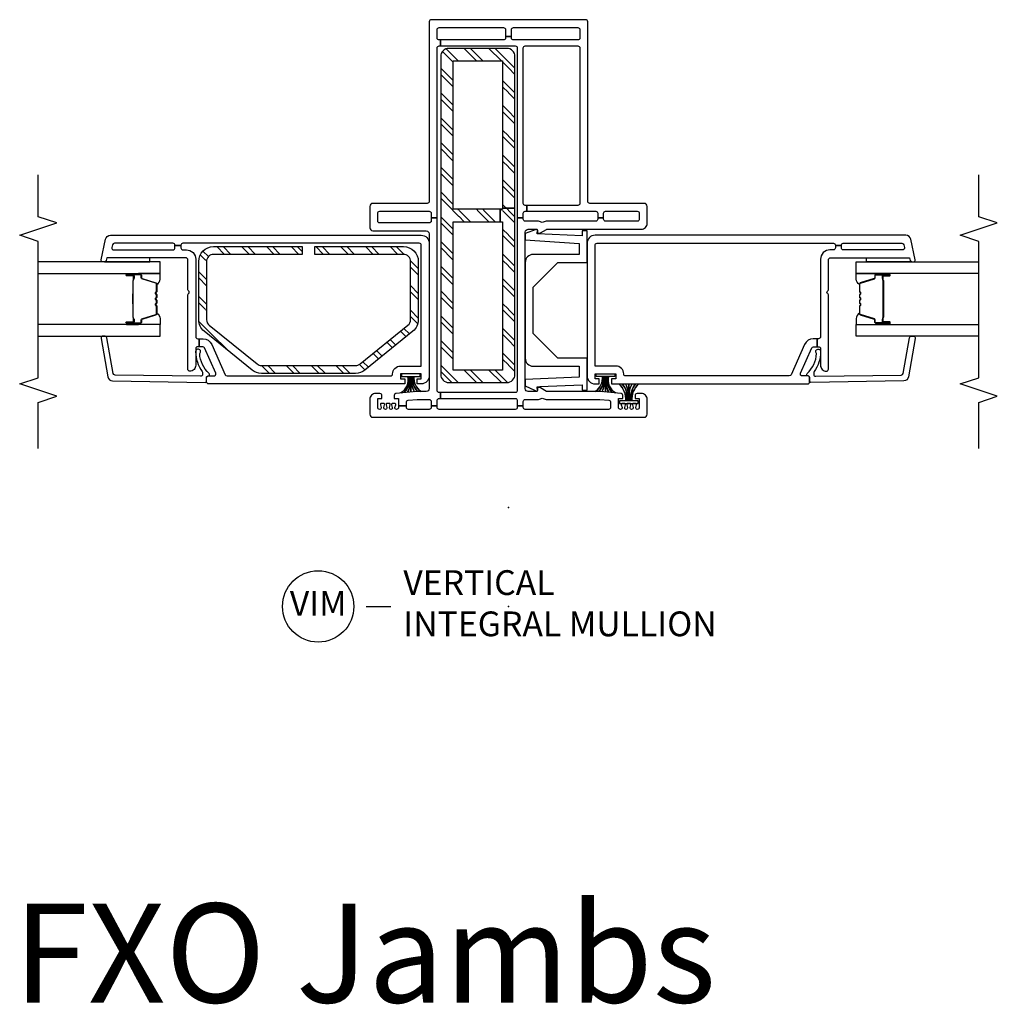
# Model space of a CAD drawing. Units: inches. Extents: x 1 to 233, y 1 to 146.
# Drawn here: x 124 to 134, y 21 to 31 of the extents above; entities that cross this region are included whole.
import ezdxf

# ---------------------------------------------------------------- set-up
doc = ezdxf.new("R2010")
doc.units = ezdxf.units.IN
doc.header["$MEASUREMENT"] = 0
for name, color, linetype in [('ZP-ANNO-MARK', 9, 'Continuous'), ('ZP-ANNO-TEXT', 255, 'Continuous'), ('ZP-ANNO-TITL', 44, 'Continuous'), ('ZP-SECT-ALUM', 63, 'Continuous'), ('ZP-SECT-GLAS', 153, 'Continuous'), ('ZP-SECT-ISHA', 15, 'Continuous'), ('ZP-SECT-REIN', 14, 'Continuous'), ('ZP-SECT-RNHA', 101, 'Continuous'), ('ZP-SECT-SEAL', 8, 'Continuous'), ('ZP-SECT-VINL', 130, 'Continuous'), ('ZP-SECT-WSTP', 40, 'Continuous')]:
    doc.layers.add(name, color=color, linetype=linetype)
doc.layers.add('ZP-ANNO-NPLT', color=7, linetype='Continuous', plot=False)
doc.styles.get("Standard").update_dxf_attribs({"font": 'arial.ttf'})
pattern_1 = [(45, (0.2505, 0.0005), (0, 0.5), [0.35214, -0.354968]), (45, (0.0005, 0.0005), (0, 0.5), [0.705693, -0.001414]), (90, (0.25, 0.25), (-0.5, 0), [0, -0.5]), (45, (0.0005, 0.2505), (0, 0.5), [0.352846, -0.35426]), (45, (0.188, 0.0005), (0, 0.5), [0.440528, -0.26658]), (45, (0.0005, 0.063), (0, 0.5), [0.617304, -0.089803]), (45, (0.0005, 0.313), (0, 0.5), [0.264458, -0.44265]), (45, (0.438, 0.0005), (0, 0.5), [0.086974, -0.620133])]

# ---------------------------------------------------------------- blocks, each defined once
blk = doc.blocks.new('01CS V250 SPD M (3-4 in IG) OO')
at = {"layer": 'ZP-SECT-RNHA'}
h = blk.add_hatch(dxfattribs=at)
h.set_pattern_fill('STEEL HATCH 2', color=256, scale=0.5, style=0, pattern_type=2)
h.set_pattern_definition(pattern_1)
edge = h.paths.add_edge_path()
edge.add_arc((1.5034, 1.5443), 0.071, 180, 219)
edge.add_line((1.4482, 1.4997), (1.84, 1.0158))
edge.add_arc((1.8952, 1.0605), 0.071, 219, 270)
edge.add_line((1.8952, 0.9895), (2.4844, 0.9895))
edge.add_arc((2.4844, 1.0605), 0.071, 270, 360)
edge.add_line((2.5554, 1.0605), (2.5554, 1.9575))
edge.add_line((2.5554, 1.9575), (2.6339, 1.9575))
edge.add_line((2.6339, 1.9575), (2.6339, 1.0605))
edge.add_arc((2.4844, 1.0605), 0.1495, -90, 0, ccw=False)
edge.add_line((2.4844, 0.911), (1.8952, 0.911))
edge.add_arc((1.8952, 1.0605), 0.1495, 219, 270, ccw=False)
edge.add_line((1.779, 0.9664), (1.3872, 1.4503))
edge.add_arc((1.5034, 1.5443), 0.1495, 180, 219, ccw=False)
edge.add_line((1.3539, 1.5443), (1.3539, 2.4957))
edge.add_arc((1.5034, 2.4957), 0.1495, 141, 180, ccw=False)
edge.add_line((1.3872, 2.5897), (1.779, 3.0736))
edge.add_arc((1.8952, 2.9795), 0.1495, 90, 141, ccw=False)
edge.add_line((1.8952, 3.129), (2.4844, 3.129))
edge.add_arc((2.4844, 2.9795), 0.1495, 0, 90, ccw=False)
edge.add_line((2.6339, 2.9795), (2.6339, 2.0825))
edge.add_line((2.6339, 2.0825), (2.5554, 2.0825))
edge.add_line((2.5554, 2.0825), (2.5554, 2.9795))
edge.add_arc((2.4844, 2.9795), 0.071, 0, 90)
edge.add_line((2.4844, 3.0505), (1.8952, 3.0505))
edge.add_arc((1.8952, 2.9795), 0.071, 90, 141)
edge.add_line((1.84, 3.0242), (1.4482, 2.5403))
edge.add_arc((1.5034, 2.4957), 0.071, 141, 180)
edge.add_line((1.4324, 2.4957), (1.4324, 1.5443))
h = blk.add_hatch(dxfattribs=at)
h.set_pattern_fill('STEEL HATCH 2', color=256, scale=0.5, style=0, pattern_type=2)
h.set_pattern_definition(pattern_1)
edge = h.paths.add_edge_path()
edge.add_line((3.0104, 0.0836), (3.0104, 0.5598))
edge.add_line((3.0104, 0.5598), (4.5104, 0.5598))
edge.add_line((4.5104, 0.5598), (4.5104, 0.0598))
edge.add_line((4.5104, 0.0598), (3.0224, 0.0598))
edge.add_line((3.0224, 0.0598), (3.0224, -0.0652))
edge.add_line((3.0224, -0.0652), (4.5534, -0.0652))
edge.add_arc((4.5534, 0.0168), 0.082, 270, 360)
edge.add_line((4.6354, 0.0168), (4.6354, 0.6028))
edge.add_arc((4.5534, 0.6028), 0.082, 0, 90)
edge.add_line((4.5534, 0.6848), (1.3424, 0.6848))
edge.add_arc((1.3424, 0.6028), 0.082, 90, 180)
edge.add_line((1.2604, 0.6028), (1.2604, 0.0168))
edge.add_arc((1.3424, 0.0168), 0.082, 180, 270)
edge.add_line((1.3424, -0.0652), (3.0224, -0.0652))
edge.add_line((3.0224, -0.0652), (3.0224, 0.0598))
edge.add_line((3.0224, 0.0598), (3.0104, 0.0598))
edge.add_line((3.0104, 0.0598), (3.0104, 0.0836))
edge.add_line((3.0104, 0.0836), (2.8854, 0.0836))
edge.add_line((2.8854, 0.0836), (2.8854, 0.0598))
edge.add_line((2.8854, 0.0598), (1.3854, 0.0598))
edge.add_line((1.3854, 0.0598), (1.3854, 0.5598))
edge.add_line((1.3854, 0.5598), (2.8854, 0.5598))
edge.add_line((2.8854, 0.5598), (2.8854, 0.0836))
edge.add_line((2.8854, 0.0836), (3.0104, 0.0836))
at = {"layer": 'ZP-ANNO-NPLT'}
blk.add_point((0, 0), dxfattribs=at)
at = {"layer": 'ZP-SECT-ALUM'}
for points in [[(1.8595, 3.7182), (1.8595, 3.8573, -1), (1.8726, 3.8573), (1.8726, 3.7915, 0.416772), (1.8776, 3.7865), (1.8997, 3.7865), (1.8997, 3.782), (1.8777, 3.782, -0.420126), (1.868, 3.7916), (1.868, 3.8574, 1.002725), (1.864, 3.8572), (1.864, 3.7182, 0.414214), (1.8716, 3.7107), (1.8934, 3.7107, -0.329802), (1.9045, 3.7025), (1.9475, 3.562, 0.329505), (1.9542, 3.557), (2.0307, 3.557, 0.172281), (2.0339, 3.5581), (2.0422, 3.5649, -0.355101), (2.0543, 3.5649), (2.0626, 3.5581, 0.172281), (2.0658, 3.557), (2.088, 3.557, 0.172281), (2.0911, 3.5581), (2.0995, 3.5649, -0.355101), (2.1115, 3.5649), (2.1199, 3.5581, 0.172281), (2.123, 3.557), (2.1452, 3.557, 0.172281), (2.1484, 3.5581), (2.1567, 3.5649, -0.355101), (2.1688, 3.5649), (2.1771, 3.5581, 0.172281), (2.1803, 3.557), (2.2565, 3.557, 0.341437), (2.2636, 3.562), (2.3065, 3.7025, -0.330046), (2.3176, 3.7107), (2.3395, 3.7107, 0.414214), (2.347, 3.7182), (2.347, 3.8573, 0.965126), (2.343, 3.8574), (2.343, 3.7917, -0.421175), (2.3333, 3.782), (2.3113, 3.782), (2.3113, 3.7865), (2.3334, 3.7865, 0.416772), (2.3384, 3.7915), (2.3384, 3.8573, -1), (2.3515, 3.8573), (2.3515, 3.7182, -0.414214), (2.3394, 3.7061), (2.3176, 3.7061, 0.329751), (2.3108, 3.7012), (2.2679, 3.5607, -0.329751), (2.2568, 3.5525), (2.1803, 3.5525, -0.172281), (2.1743, 3.5546), (2.1659, 3.5614, 0.355101), (2.1596, 3.5614), (2.1512, 3.5546, -0.172281), (2.1452, 3.5525), (2.123, 3.5525, -0.172281), (2.117, 3.5546), (2.1087, 3.5614, 0.355101), (2.1023, 3.5614), (2.094, 3.5546, -0.172281), (2.088, 3.5525), (2.0658, 3.5525, -0.172281), (2.0598, 3.5546), (2.0514, 3.5614, 0.355101), (2.0451, 3.5614), (2.0367, 3.5546, -0.172281), (2.0307, 3.5525), (1.9542, 3.5525, -0.329751), (1.9431, 3.5607), (1.9002, 3.7012, 0.329751), (1.8934, 3.7061), (1.8716, 3.7061, -0.414214)], [(2.1616, 3.7943, 0.07371), (2.1556, 3.795), (2.055, 3.795, 0.07371), (2.049, 3.7943, -0.07372), (2.043, 3.7935), (1.9208, 3.7935, 0.125921), (1.9147, 3.791, -0.139269), (1.9083, 3.7885), (1.8782, 3.7885), (1.8782, 3.7865), (1.9083, 3.7865, 0.143592), (1.9159, 3.7894, -0.122644), (1.9209, 3.7915), (2.043, 3.7915, 0.073461), (2.0496, 3.7924, -0.07401), (2.055, 3.793), (2.1556, 3.793, -0.074011), (2.1611, 3.7924, 0.07346), (2.1676, 3.7915), (2.2897, 3.7915, -0.121804), (2.2947, 3.7894, 0.132201), (2.3019, 3.7865), (2.332, 3.7865), (2.332, 3.7885), (2.3019, 3.7885, -0.124985), (2.2959, 3.791, 0.124985), (2.2898, 3.7935), (2.1676, 3.7935, -0.07372)], [(1.8595, -3.7112), (1.8595, -3.8503, 1), (1.8726, -3.8503), (1.8726, -3.7845, -0.416772), (1.8776, -3.7795), (1.8997, -3.7795), (1.8997, -3.775), (1.8777, -3.775, 0.420126), (1.868, -3.7846), (1.868, -3.8504, -1.002725), (1.864, -3.8502), (1.864, -3.7112, -0.414214), (1.8716, -3.7037), (1.8934, -3.7037, 0.329802), (1.9045, -3.6955), (1.9475, -3.555, -0.329505), (1.9542, -3.55), (2.0307, -3.55, -0.172281), (2.0339, -3.5511), (2.0422, -3.5579, 0.355101), (2.0543, -3.5579), (2.0626, -3.5511, -0.172281), (2.0658, -3.55), (2.088, -3.55, -0.172281), (2.0911, -3.5511), (2.0995, -3.5579, 0.355101), (2.1115, -3.5579), (2.1199, -3.5511, -0.172281), (2.123, -3.55), (2.1452, -3.55, -0.172281), (2.1484, -3.5511), (2.1567, -3.5579, 0.355101), (2.1688, -3.5579), (2.1771, -3.5511, -0.172281), (2.1803, -3.55), (2.2565, -3.55, -0.341437), (2.2636, -3.555), (2.3065, -3.6955, 0.330046), (2.3176, -3.7037), (2.3395, -3.7037, -0.414214), (2.347, -3.7112), (2.347, -3.8503, -0.965126), (2.343, -3.8504), (2.343, -3.7847, 0.421175), (2.3333, -3.775), (2.3113, -3.775), (2.3113, -3.7795), (2.3334, -3.7795, -0.416772), (2.3384, -3.7845), (2.3384, -3.8503, 1), (2.3515, -3.8503), (2.3515, -3.7112, 0.414214), (2.3394, -3.6991), (2.3176, -3.6991, -0.329751), (2.3108, -3.6942), (2.2679, -3.5537, 0.329751), (2.2568, -3.5455), (2.1803, -3.5455, 0.172281), (2.1743, -3.5476), (2.1659, -3.5544, -0.355101), (2.1596, -3.5544), (2.1512, -3.5476, 0.172281), (2.1452, -3.5455), (2.123, -3.5455, 0.172281), (2.117, -3.5476), (2.1087, -3.5544, -0.355101), (2.1023, -3.5544), (2.094, -3.5476, 0.172281), (2.088, -3.5455), (2.0658, -3.5455, 0.172281), (2.0598, -3.5476), (2.0514, -3.5544, -0.355101), (2.0451, -3.5544), (2.0367, -3.5476, 0.172281), (2.0307, -3.5455), (1.9542, -3.5455, 0.329751), (1.9431, -3.5537), (1.9002, -3.6942, -0.329751), (1.8934, -3.6991), (1.8716, -3.6991, 0.414214)], [(2.1616, -3.7873, -0.07371), (2.1556, -3.788), (2.055, -3.788, -0.07371), (2.049, -3.7873, 0.07372), (2.043, -3.7865), (1.9208, -3.7865, -0.125921), (1.9147, -3.784, 0.139269), (1.9083, -3.7815), (1.8782, -3.7815), (1.8782, -3.7795), (1.9083, -3.7795, -0.143592), (1.9159, -3.7824, 0.122644), (1.9209, -3.7845), (2.043, -3.7845, -0.073461), (2.0496, -3.7854, 0.07401), (2.055, -3.786), (2.1556, -3.786, 0.074011), (2.1611, -3.7854, -0.07346), (2.1676, -3.7845), (2.2897, -3.7845, 0.121804), (2.2947, -3.7824, -0.132201), (2.3019, -3.7795), (2.332, -3.7795), (2.332, -3.7815), (2.3019, -3.7815, 0.124985), (2.2959, -3.784, -0.124985), (2.2898, -3.7865), (2.1676, -3.7865, 0.07372)]]:
    blk.add_lwpolyline(points, format="xyb", close=True, dxfattribs=at)
at = {"layer": 'ZP-SECT-GLAS', "flags": 128}
for points in [[(1.7305, 4.75), (1.7305, 3.52), (1.8485, 3.52), (1.8485, 4.75)], [(2.3625, 4.75), (2.3625, 3.52), (2.4805, 3.52), (2.4805, 4.75)], [(1.7305, -4.75), (1.7305, -3.513), (1.8485, -3.513), (1.8485, -4.75)], [(2.3625, -4.75), (2.3625, -3.513), (2.4805, -3.513), (2.4805, -4.75)]]:
    blk.add_lwpolyline(points, dxfattribs=at)
at = {"layer": 'ZP-SECT-REIN'}
for points in [[(1.4324, 1.5443, 0.171831), (1.4482, 1.4997), (1.84, 1.0158, 0.226277), (1.8952, 0.9895), (2.4844, 0.9895, 0.414214), (2.5554, 1.0605), (2.5554, 1.9575), (2.6339, 1.9575), (2.6339, 1.0605, -0.414214), (2.4844, 0.911), (1.8952, 0.911, -0.226277), (1.779, 0.9664), (1.3872, 1.4503, -0.171831), (1.3539, 1.5443), (1.3539, 2.4957, -0.171831), (1.3872, 2.5897), (1.779, 3.0736, -0.226277), (1.8952, 3.129), (2.4844, 3.129, -0.414214), (2.6339, 2.9795), (2.6339, 2.0825), (2.5554, 2.0825), (2.5554, 2.9795, 0.414214), (2.4844, 3.0505), (1.8952, 3.0505, 0.226277), (1.84, 3.0242), (1.4482, 2.5403, 0.171831), (1.4324, 2.4957)], [(3.0104, 0.0836), (3.0104, 0.5598), (4.5104, 0.5598), (4.5104, 0.0598), (3.0224, 0.0598), (3.0224, -0.0652), (4.5534, -0.0652, 0.414214), (4.6354, 0.0168), (4.6354, 0.6028, 0.414214), (4.5534, 0.6848), (1.3424, 0.6848, 0.414214), (1.2604, 0.6028), (1.2604, 0.0168, 0.414214), (1.3424, -0.0652), (3.0224, -0.0652), (3.0224, 0.0598), (3.0104, 0.0598), (3.0104, 0.0836), (2.8854, 0.0836), (2.8854, 0.0598), (1.3854, 0.0598), (1.3854, 0.5598), (2.8854, 0.5598), (2.8854, 0.0836)]]:
    blk.add_lwpolyline(points, format="xyb", close=True, dxfattribs=at)
at = {"layer": 'ZP-SECT-SEAL'}
for points in [[(2.5205, 4.0589), (2.4924, 4.0649, -0.354119), (2.4805, 4.0796), (2.4805, 3.6217), (2.5205, 3.6217)], [(1.8485, 3.7363), (1.8595, 3.7363), (1.8595, 3.8573, -0.044706), (1.8596, 3.8585), (1.8485, 3.8585)], [(2.3625, 3.7363), (2.3515, 3.7363), (2.3515, 3.8573, 0.044706), (2.3514, 3.8585), (2.3625, 3.8585)], [(1.9431, 3.5607, 0.329751), (1.9542, 3.5525), (1.9603, 3.5525, -0.267054), (1.9061, 3.52), (1.8485, 3.52), (1.8485, 3.7363), (1.8595, 3.7363), (1.8595, 3.7182, 0.414214), (1.8716, 3.7061), (1.8934, 3.7061, -0.329751), (1.9002, 3.7012)], [(2.2679, 3.5607, -0.329751), (2.2568, 3.5525), (2.2507, 3.5525, 0.267054), (2.3049, 3.52), (2.3625, 3.52), (2.3625, 3.7363), (2.3515, 3.7363), (2.3515, 3.7182, -0.414214), (2.3394, 3.7061), (2.3176, 3.7061, 0.329751), (2.3108, 3.7012)], [(1.9431, -3.5537, -0.329751), (1.9542, -3.5455), (1.9603, -3.5455, 0.267054), (1.9061, -3.513), (1.8485, -3.513), (1.8485, -3.7293), (1.8595, -3.7293), (1.8595, -3.7112, -0.414214), (1.8716, -3.6991), (1.8934, -3.6991, 0.329751), (1.9002, -3.6942)], [(2.2679, -3.5537, 0.329751), (2.2568, -3.5455), (2.2507, -3.5455, -0.267054), (2.3049, -3.513), (2.3625, -3.513), (2.3625, -3.7293), (2.3515, -3.7293), (2.3515, -3.7112, 0.414214), (2.3394, -3.6991), (2.3176, -3.6991, -0.329751), (2.3108, -3.6942)], [(2.5205, -4.0519), (2.4924, -4.0579, 0.354119), (2.4805, -4.0726), (2.4805, -3.6147), (2.5205, -3.6147)], [(1.8485, -3.7293), (1.8595, -3.7293), (1.8595, -3.8503, 0.044706), (1.8596, -3.8515), (1.8485, -3.8515)], [(2.3625, -3.7293), (2.3515, -3.7293), (2.3515, -3.8503, -0.044706), (2.3514, -3.8515), (2.3625, -3.8515)]]:
    blk.add_lwpolyline(points, format="xyb", close=True, dxfattribs=at)
at = {"layer": 'ZP-SECT-VINL'}
for points in [[(2.6475, 0.881, 0.414214), (2.6675, 0.901), (2.6675, 3.289, 0.414214), (2.6475, 3.309), (2.6431, 3.309), (2.6431, 3.369), (2.6475, 3.369, 0.414214), (2.6675, 3.389), (2.6675, 3.9808, 0.354119), (2.6517, 4.0004), (2.6247, 4.0061, 0.476976), (2.6005, 3.9865), (2.6005, 3.389, 0.414214), (2.6205, 3.369), (2.6431, 3.369), (2.6431, 3.309), (2.6205, 3.309, 0.414214), (2.6005, 3.289), (2.6005, 3.254, -0.414214), (2.5055, 3.159), (1.7225, 3.159, 0.414214), (1.7025, 3.139), (1.7025, 3.1257), (1.6225, 3.1257), (1.6225, 3.139, 0.414214), (1.6025, 3.159), (1.4355, 3.159, -0.414214), (1.3755, 3.219, -0.414214), (1.3955, 3.239), (2.1465, 3.239, -0.267949), (2.1595, 3.2315, 0.57735), (2.1855, 3.2315, -0.267949), (2.1985, 3.239), (2.5005, 3.239, 0.414214), (2.5205, 3.259), (2.5205, 4.0589), (2.4924, 4.0649, -0.354119), (2.4805, 4.0796), (2.4805, 4.1, -0.476976), (2.4986, 4.1147), (2.7079, 4.0702, -0.354119), (2.7475, 4.0213), (2.7475, 0.881, -0.414214), (2.6675, 0.801), (1.3275, 0.801, -0.414214), (1.2475, 0.881), (1.2475, 0.9235), (1.2975, 0.9235), (1.2975, 0.881), (1.3475, 0.881), (1.3475, 1.091), (1.2975, 1.091), (1.2975, 1.0485), (1.2475, 1.0485), (1.2475, 3.029, -0.414214), (1.2675, 3.049), (1.3075, 3.049, -0.414214), (1.3275, 3.029), (1.3275, 2.9748, 0.542956), (1.3556, 2.9565), (1.6106, 3.0701, 0.296213), (1.6225, 3.0883), (1.6225, 3.1257), (1.7025, 3.1257), (1.7025, 3.0851, -0.296213), (1.6461, 2.9983), (1.3394, 2.8617, 0.296213), (1.3275, 2.8434), (1.3275, 1.191, 0.414214), (1.3475, 1.171, -0.414214), (1.4275, 1.091), (1.4275, 0.881)], [(1.3362, 3.9733, -0.354119), (1.3527, 3.9923), (1.714, 4.056, 0.36397), (1.7305, 4.0757), (1.7305, 4.096, 0.466308), (1.707, 4.1157), (1.3184, 4.0472, 0.354119), (1.2771, 3.9997), (1.2629, 3.0603, 0.424475), (1.2729, 3.05), (1.3125, 3.05, -0.414214), (1.3275, 3.035, 0.680605), (1.3535, 3.0248, -0.190714), (1.553, 3.1194, 1.589333), (1.5725, 3.16, 0.159711), (1.3713, 3.0939, -0.159888), (1.3594, 3.09), (1.3446, 3.09, -0.424475), (1.3247, 3.1107)], [(4.905, -0.801, 0.414214), (4.925, -0.781), (4.925, 0.781, 0.414214), (4.905, 0.801), (3.09, 0.801, -0.414214), (3.07, 0.821), (3.07, 1.371, 0.414214), (3.04, 1.401), (2.823, 1.401, 0.414214), (2.793, 1.371), (2.793, 0.831, -0.414214), (2.763, 0.801), (1.2, 0.801, -0.414214), (1.17, 0.831), (1.17, 0.9205, 0.02182), (1.1696, 0.9292), (1.1516, 1.1352, 0.388879), (1.1317, 1.1535), (1.1, 1.1535), (1.1, 1.111), (1.0256, 1.111), (1.0256, 1.031), (1.0621, 1.031, -0.388879), (1.082, 1.0127), (1.09, 0.9214), (1.09, 0.801, -0.414214), (1.07, 0.781), (1.0256, 0.781), (1.0256, 0.721), (1.08, 0.721, -0.414214), (1.1, 0.701), (1.1, 0.6854), (1.16, 0.6854), (1.16, 0.701, -0.414214), (1.18, 0.721), (2.9256, 0.721), (2.9256, 0.781), (2.893, 0.781, -0.414214), (2.873, 0.801), (2.873, 1.301, -0.414214), (2.893, 1.321), (2.97, 1.321, -0.414214), (2.99, 1.301), (2.99, 0.801, -0.414214), (2.97, 0.781), (2.9256, 0.781), (2.9256, 0.721), (4.64, 0.721, -0.414214), (4.66, 0.701), (4.66, 0.6854), (4.72, 0.6854), (4.72, 0.701, -0.414214), (4.74, 0.721), (4.825, 0.721, -0.414214), (4.845, 0.701), (4.845, 0.05, -0.414214), (4.825, 0.03), (4.7556, 0.03), (4.7556, -0.03), (4.825, -0.03, -0.414214), (4.845, -0.05), (4.845, -0.701, -0.414214), (4.825, -0.721), (4.74, -0.721, -0.414214), (4.72, -0.701), (4.72, -0.05, -0.414214), (4.74, -0.03), (4.7556, -0.03), (4.7556, 0.03), (4.74, 0.03, -0.414214), (4.72, 0.05), (4.72, 0.6854), (4.66, 0.6854), (4.66, -0.069, -0.414214), (4.64, -0.089), (2.9256, -0.089), (2.9256, -0.149), (2.97, -0.149, -0.414214), (2.99, -0.169), (2.99, -0.1846), (3.05, -0.1846), (3.05, -0.169, -0.414214), (3.07, -0.149), (4.64, -0.149, -0.414214), (4.66, -0.169), (4.66, -0.701, -0.414214), (4.64, -0.721), (3.07, -0.721, -0.414214), (3.05, -0.701), (3.05, -0.1846), (2.99, -0.1846), (2.99, -0.881, -0.414214), (2.97, -0.901), (2.9256, -0.901), (2.9256, -0.961), (2.97, -0.961, -0.414214), (2.99, -0.981), (2.99, -1.301, -0.414214), (2.97, -1.321), (2.91, -1.321, -0.414214), (2.89, -1.301), (2.89, -0.981, -0.414214), (2.91, -0.961), (2.9256, -0.961), (2.9256, -0.901), (2.91, -0.901, -0.414214), (2.89, -0.881), (2.89, -0.3921, 0.115738), (2.8801, -0.3499, -0.243613), (2.8804, -0.3315, 0.124369), (2.89, -0.2935), (2.89, -0.169, -0.414214), (2.91, -0.149), (2.9256, -0.149), (2.9256, -0.089), (1.18, -0.089, -0.414214), (1.16, -0.069), (1.16, 0.6854), (1.1, 0.6854), (1.1, -0.069, -0.414214), (1.08, -0.089), (1.0256, -0.089), (1.0256, -0.149), (1.07, -0.149, -0.414214), (1.09, -0.169), (1.09, -0.2935, 0.124369), (1.0996, -0.3315, -0.243613), (1.0999, -0.3499, 0.115738), (1.09, -0.3921), (1.09, -0.9214), (1.082, -1.0127, -0.388879), (1.0621, -1.031), (1.01, -1.031, -0.414214), (0.99, -1.011), (0.99, -0.169, -0.414214), (1.01, -0.149), (1.0256, -0.149), (1.0256, -0.089), (1.01, -0.089, -0.414214), (0.99, -0.069), (0.99, 0.701, -0.414214), (1.01, 0.721), (1.0256, 0.721), (1.0256, 0.781), (1.01, 0.781, -0.414214), (0.99, 0.801), (0.99, 1.011, -0.414214), (1.01, 1.031), (1.0256, 1.031), (1.0256, 1.111), (1.01, 1.111, -0.414214), (0.99, 1.131), (0.99, 1.132, -0.493145), (1.0089, 1.1465), (1.0374, 1.1389, 0.493145), (1.05, 1.1485), (1.05, 1.1715, 0.493145), (1.0374, 1.1811), (1.0089, 1.1735, -0.493145), (0.99, 1.188), (0.99, 1.188, -0.493145), (1.0089, 1.2025), (1.0374, 1.1949, 0.493145), (1.05, 1.2045), (1.05, 1.2275, 0.493145), (1.0374, 1.2371), (1.0089, 1.2295, -0.493145), (0.99, 1.244), (0.99, 1.244, -0.493145), (1.0089, 1.2585), (1.0374, 1.2509, 0.493145), (1.05, 1.2605), (1.05, 1.2835, 0.493145), (1.0374, 1.2931), (1.0089, 1.2855, -0.493145), (0.99, 1.3), (0.99, 1.301, -0.414214), (1.01, 1.321), (1.1, 1.321), (1.1, 1.2785), (1.13, 1.2785, 0.414214), (1.15, 1.2985), (1.15, 1.341, 0.414214), (1.09, 1.401), (0.94, 1.401, 0.414214), (0.91, 1.371), (0.91, -1.371, 0.414214), (0.94, -1.401), (1.09, -1.401, 0.414214), (1.15, -1.341), (1.15, -1.2985, 0.414214), (1.13, -1.2785), (1.1, -1.2785), (1.1, -1.321), (1.01, -1.321, -0.414214), (0.99, -1.301), (0.99, -1.3, -0.493145), (1.0089, -1.2855), (1.0374, -1.2931, 0.493145), (1.05, -1.2835), (1.05, -1.2605, 0.493145), (1.0374, -1.2509), (1.0089, -1.2585, -0.493145), (0.99, -1.244), (0.99, -1.244, -0.493145), (1.0089, -1.2295), (1.0374, -1.2371, 0.493145), (1.05, -1.2275), (1.05, -1.2045, 0.493145), (1.0374, -1.1949), (1.0089, -1.2025, -0.493145), (0.99, -1.188), (0.99, -1.188, -0.493145), (1.0089, -1.1735), (1.0374, -1.1811, 0.493145), (1.05, -1.1715), (1.05, -1.1485, 0.493145), (1.0374, -1.1389), (1.0089, -1.1465, -0.493145), (0.99, -1.132), (0.99, -1.131, -0.414214), (1.01, -1.111), (1.1, -1.111), (1.1, -1.1535), (1.1317, -1.1535, 0.388879), (1.1516, -1.1352), (1.1696, -0.9292, 0.02182), (1.17, -0.9205), (1.17, -0.3923, -0.131652), (1.172, -0.3848), (1.208, -0.3225, 0.131652), (1.21, -0.315), (1.21, -0.294), (1.185, -0.294, -0.414214), (1.17, -0.279), (1.17, -0.199, -0.414214), (1.2, -0.169), (2.78, -0.169, -0.414214), (2.81, -0.199), (2.81, -0.279, -0.414214), (2.795, -0.294), (2.77, -0.294), (2.77, -0.315, 0.131652), (2.772, -0.3225), (2.808, -0.3848, -0.131652), (2.81, -0.3923), (2.81, -1.341, 0.414214), (2.87, -1.401), (3.04, -1.401, 0.414214), (3.07, -1.371), (3.07, -0.821, -0.414214), (3.09, -0.801)], [(2.4745, -0.169), (1.5055, -0.169, 0.414214), (1.4255, -0.249), (1.4255, -0.714), (1.3151, -0.714), (1.2906, -0.1694), (1.2266, -0.169), (1.1831, -0.2631), (1.174, -0.2783), (1.1761, -0.2932), (1.2189, -0.291), (1.2206, -0.3156), (1.237, -0.744), (1.1855, -0.744), (1.1855, -0.794), (1.5055, -0.794), (1.5055, -0.499), (1.7555, -0.249), (2.2245, -0.249), (2.4745, -0.499), (2.4745, -0.794), (2.7945, -0.794), (2.7945, -0.744), (2.743, -0.744), (2.7611, -0.291), (2.8039, -0.2945), (2.806, -0.2797), (2.7665, -0.169), (2.7024, -0.169), (2.6649, -0.714), (2.5545, -0.714), (2.5545, -0.249, 0.414214)], [(2.6475, -0.874, -0.414214), (2.6675, -0.894), (2.6675, -3.282, -0.414214), (2.6475, -3.302), (2.6431, -3.302), (2.6431, -3.362), (2.6475, -3.362, -0.414214), (2.6675, -3.382), (2.6675, -3.9738, -0.354119), (2.6517, -3.9934), (2.6247, -3.9991, -0.476976), (2.6005, -3.9795), (2.6005, -3.382, -0.414214), (2.6205, -3.362), (2.6431, -3.362), (2.6431, -3.302), (2.6205, -3.302, -0.414214), (2.6005, -3.282), (2.6005, -3.247, 0.414214), (2.5055, -3.152), (1.7225, -3.152, -0.414214), (1.7025, -3.132), (1.7025, -3.1187), (1.6225, -3.1187), (1.6225, -3.132, -0.414214), (1.6025, -3.152), (1.4355, -3.152, 0.414214), (1.3755, -3.212, 0.414214), (1.3955, -3.232), (2.1465, -3.232, 0.267949), (2.1595, -3.2245, -0.57735), (2.1855, -3.2245, 0.267949), (2.1985, -3.232), (2.5005, -3.232, -0.414214), (2.5205, -3.252), (2.5205, -4.0519), (2.4924, -4.0579, 0.354119), (2.4805, -4.0726), (2.4805, -4.093, 0.476976), (2.4986, -4.1077), (2.7079, -4.0632, 0.354119), (2.7475, -4.0143), (2.7475, -0.874, 0.414214), (2.6675, -0.794), (1.3275, -0.794, 0.414214), (1.2475, -0.874), (1.2475, -0.9165), (1.2975, -0.9165), (1.2975, -0.874), (1.3475, -0.874), (1.3475, -1.084), (1.2975, -1.084), (1.2975, -1.0415), (1.2475, -1.0415), (1.2475, -3.022, 0.414214), (1.2675, -3.042), (1.3075, -3.042, 0.414214), (1.3275, -3.022), (1.3275, -2.9678, -0.542956), (1.3556, -2.9495), (1.6106, -3.0631, -0.296213), (1.6225, -3.0813), (1.6225, -3.1187), (1.7025, -3.1187), (1.7025, -3.0781, 0.296213), (1.6461, -2.9913), (1.3394, -2.8547, -0.296213), (1.3275, -2.8364), (1.3275, -1.184, -0.414214), (1.3475, -1.164, 0.414214), (1.4275, -1.084), (1.4275, -0.874)], [(1.3362, -3.9663, 0.354119), (1.3527, -3.9853), (1.714, -4.049, -0.36397), (1.7305, -4.0687), (1.7305, -4.089, -0.466308), (1.707, -4.1087), (1.3184, -4.0402, -0.354119), (1.2771, -3.9927), (1.2629, -3.0533, -0.424475), (1.2729, -3.043), (1.3125, -3.043, 0.414214), (1.3275, -3.028, -0.680605), (1.3535, -3.0178, 0.190714), (1.553, -3.1124, -1.589333), (1.5725, -3.153, -0.159711), (1.3713, -3.0869, 0.159888), (1.3594, -3.083), (1.3446, -3.083, 0.424475), (1.3247, -3.1037)]]:
    blk.add_lwpolyline(points, format="xyb", close=True, dxfattribs=at)
at = {"layer": 'ZP-SECT-WSTP'}
for points in [[(1.1564, 1.087, 0.318437), (1.3225, 1.016), (1.3225, 1.006, -0.264151), (1.1593, 1.0543, 0.264151), (1.3225, 1.006), (1.3225, 0.996, -0.172657), (1.1622, 1.0208, 0.172657), (1.3225, 0.996), (1.3225, 0.986), (1.1653, 0.986), (1.3225, 0.986), (1.3225, 0.976, 0.160174), (1.1684, 0.9503, -0.160174), (1.3225, 0.976), (1.3225, 0.966, 0.22322), (1.17, 0.918, -0.22322), (1.3225, 0.966), (1.3225, 0.956, 0.272168), (1.17, 0.8836, -0.272168), (1.3225, 0.956), (1.3225, 0.8925), (1.3475, 0.8925), (1.3475, 1.0795), (1.3225, 1.0795), (1.3225, 1.016, -0.318437)], [(1.1564, -1.08, -0.318437), (1.3225, -1.009), (1.3225, -0.999, 0.264151), (1.1593, -1.0473, -0.264151), (1.3225, -0.999), (1.3225, -0.989, 0.172657), (1.1622, -1.0138, -0.172657), (1.3225, -0.989), (1.3225, -0.979), (1.1653, -0.979), (1.3225, -0.979), (1.3225, -0.969, -0.160174), (1.1684, -0.9433, 0.160174), (1.3225, -0.969), (1.3225, -0.959, -0.22322), (1.17, -0.911, 0.22322), (1.3225, -0.959), (1.3225, -0.949, -0.272168), (1.17, -0.8766, 0.272168), (1.3225, -0.949), (1.3225, -0.8855), (1.3475, -0.8855), (1.3475, -1.0725), (1.3225, -1.0725), (1.3225, -1.009, 0.318437)], [(1.2475, -1.317, 0.240703), (1.075, -1.246, 0.050921), (1.075, -1.236, -0.223291), (1.2475, -1.2841, 0.223291), (1.075, -1.236, 0.050921), (1.075, -1.226, -0.21514), (1.2475, -1.2503, 0.21514), (1.075, -1.226), (1.075, -1.216), (1.2475, -1.216), (1.075, -1.216), (1.075, -1.206, 0.168468), (1.2475, -1.1817, -0.168468), (1.075, -1.206), (1.075, -1.196, 0.223291), (1.2475, -1.1479, -0.223291), (1.075, -1.196), (1.075, -1.186, 0.219074), (1.2475, -1.115, -0.219074), (1.075, -1.186), (1.075, -1.1225), (1.05, -1.1225), (1.05, -1.3095), (1.075, -1.3095), (1.075, -1.246, -0.240703)]]:
    blk.add_lwpolyline(points, format="xyb", close=True, dxfattribs=at)
blk = doc.blocks.new('NG Cut Name Mullion Intergal Vertical (VIM)')
at = {"layer": 'ZP-ANNO-NPLT'}
blk.add_point((0, 0), dxfattribs=at)
at = {"layer": 'ZP-ANNO-TITL'}
blk.add_lwpolyline([(-0.359375, 0), (-0.296875, 0)], dxfattribs=at)
blk.add_circle((-0.480625, 0), 0.09, dxfattribs=at)
at = {"layer": 'ZP-ANNO-TITL', "char_height": 0.0625}
for s, insert, width, attachment_point in [('VERTICAL\\PINTEGRAL MULLION', (-0.265625, 0), 1.125, 4), ('VIM', (-0.480625, 0), 0.1375, 5)]:
    blk.add_mtext(s, dxfattribs=dict(at, insert=insert, width=width, attachment_point=attachment_point))

msp = doc.modelspace()

# ---------------------------------------------------------------- linework, layer by layer
at = {"layer": 'ZP-ANNO-MARK'}
for points in [[(124.25, 26.594459), (124.25, 27.06), (124.4375, 27.1225), (124.0625, 27.2475), (124.25, 27.31), (124.25, 28.685), (124.0625, 28.7475), (124.4375, 28.8725), (124.25, 28.935), (124.25, 29.3595)], [(133.75, 26.594459), (133.75, 27.06), (133.9375, 27.1225), (133.5625, 27.2475), (133.75, 27.31), (133.75, 28.685), (133.5625, 28.7475), (133.9375, 28.8725), (133.75, 28.935), (133.75, 29.3595)]]:
    msp.add_lwpolyline(points, dxfattribs=at)

# ---------------------------------------------------------------- block references
at = {"layer": 'ZP-SECT-ISHA', "rotation": 90}
msp.add_blockref('01CS V250 SPD M (3-4 in IG) OO', (129, 26), dxfattribs=at)
at = {"layer": 'ZP-SECT-ISHA', "xscale": 4, "yscale": 4, "zscale": 4}
msp.add_blockref('NG Cut Name Mullion Intergal Vertical (VIM)', (129, 25), dxfattribs=at)

# ---------------------------------------------------------------- texts
at = {"layer": 'ZP-ANNO-TEXT'}
msp.add_text('FXO Jambs', height=1, dxfattribs=at).set_placement((124, 21))

doc.saveas('drawing.dxf')
